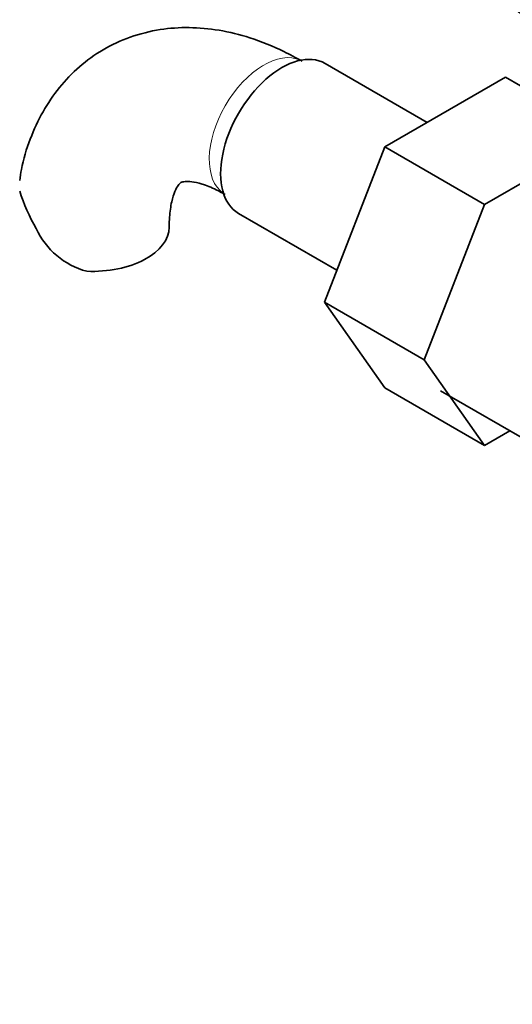
# Model space of a CAD drawing. Units: millimetres. Extents: x 0 to 1639, y 0 to 2016.
# Drawn here: x 343 to 381, y 365 to 442 of the extents above; entities that cross this region are included whole.
import ezdxf
from ezdxf import colors
from ezdxf.entities.mleader import LeaderData, LeaderLine
from ezdxf.math import Vec2, Vec3

# ---------------------------------------------------------------- set-up
doc = ezdxf.new("R2010")
doc.units = ezdxf.units.MM
doc.layers.add('DV7_Défaut', color=7, linetype='Continuous')
doc.layers.add('Défaut', color=7, linetype='Continuous')

# ---------------------------------------------------------------- blocks, each defined once
blk = doc.blocks.new('_DOT')
at = {"color": 0}
blk.add_line((0, 0), (-1, 0), dxfattribs=at)
at = {"color": 0, "const_width": 0.333}
blk.add_lwpolyline([(-0.1665, 0, 1), (0.1665, 0, 1)], format="xyb", close=True, dxfattribs=at)
blk = doc.blocks.new('SE6')
at = {"layer": 'DV7_Défaut', "color": 7, "linetype": 'Continuous', "lineweight": 35}
for p, q in [((374.764, 433.934), (366.793, 438.536)), ((380.863, 437.456), (371.451, 432.021)), ((383.612, 435.869), (380.863, 437.456)), ((371.451, 432.021), (366.756, 419.921)), ((379.229, 427.531), (371.451, 432.021)), ((384.05, 430.314), (379.229, 427.531)), ((360.043, 426.845), (367.722, 422.411)), ((379.229, 427.531), (374.534, 415.43)), ((366.756, 419.921), (371.451, 413.242)), ((374.534, 415.43), (366.756, 419.921)), ((374.534, 415.43), (379.229, 408.751)), ((379.229, 408.751), (371.451, 413.242)), ((375.812, 413.006), (384.156, 408.189)), ((379.229, 408.751), (381.206, 409.892))]:
    blk.add_line(p, q, dxfattribs=at)
for centre, radius, start, end in [((356.385, 432.768), 14.055, 197.31115, 210.36592), ((349.749, 428.166), 6.034, 204.50528, 255.16516)]:
    blk.add_arc(centre, radius, start, end, dxfattribs=at)
for centre, major_axis, start_param, end_param in [((399.48, 452.287), (-22.5, 0), 0, 4.063321), ((399.48, 450.654), (-22.5, 0), 0, 3.141593), ((363.418, 432.691), (3.375, 5.846), 0, 3.141593), ((348.633, 425.788), (-6, 0), 1.499079, 3.134194)]:
    blk.add_ellipse(centre, major_axis=major_axis, ratio=0.57735, start_param=start_param, end_param=end_param, dxfattribs=at)
at = {"layer": 'DV7_Défaut', "color": 7, "linetype": 'Continuous', "lineweight": 18}
blk.add_ellipse((362.004, 433.507), major_axis=(3, 5.196), ratio=0.57735, start_param=0.046052, end_param=3.095541, dxfattribs=at)
at = {"layer": 'DV7_Défaut', "color": 7, "linetype": 'Continuous', "lineweight": 35}
for points, knots in [([(365.004, 438.703), (364.487, 438.99), (363.243, 439.67), (361.03, 440.565), (358.561, 441.172), (356.206, 441.39), (353.866, 441.231), (351.591, 440.663), (349.457, 439.67), (347.592, 438.329), (346.014, 436.691), (344.722, 434.785), (343.746, 432.65), (343.153, 430.78), (343.01, 429.717), (342.968, 429.395)], [0, 0, 0, 0, 0.05246, 0.148377, 0.233725, 0.315883, 0.395149, 0.480671, 0.563086, 0.643458, 0.723052, 0.803195, 0.88529, 0.970374, 1, 1, 1, 1]), ([(354.633, 425.788), (354.639, 426.074), (354.654, 426.767), (354.813, 427.801), (355.087, 428.623), (355.357, 429.082), (355.524, 429.238), (355.563, 429.259), (355.763, 429.332), (356.33, 429.334), (357.162, 429.164), (358.126, 428.792), (358.744, 428.454), (359.004, 428.311)], [0, 0, 0, 0, 0.049384, 0.142248, 0.23504, 0.329607, 0.431047, 0.55291, 0.673461, 0.766436, 0.855102, 0.948809, 1, 1, 1, 1])]:
    blk.add_open_spline(points, degree=3, knots=knots, dxfattribs=at)

msp = doc.modelspace()

# ---------------------------------------------------------------- block references
at = {"layer": 'Défaut'}
msp.add_blockref('SE6', (0, 0), dxfattribs=at)

# ---------------------------------------------------------------- leaders
at = {"layer": 'Défaut', "color": 7, "linetype": 'Continuous', "lineweight": 18}
ml = msp.add_multileader_mtext('Standard', dxfattribs=at)
ml.set_content('{\\pxsm0.9;\\fSolid Edge ISO|b1||i0||c0|p34;\\W1.;13/12/2016\\P}', color=256)
ml.set_leader_properties()
ml.set_arrow_properties(name='DOT')
ml.build(insert=Vec2(0, 0))
ml.multileader.update_dxf_attribs({"leader_type": 0, "dogleg_length": 0, "arrow_head_size": 12})
ctx = ml.context
ctx.base_point, ctx.char_height, ctx.arrow_head_size, ctx.landing_gap_size = Vec3(1218.568, 2008.88), 12, 12, 4.2
notes = []
notes.append((ctx, [(0, (0, 0, 0), (0, 0), (1, 0), 1, [])]))
ctx.mtext.insert = Vec3(1220.568, 2015)
ml = msp.add_multileader_mtext('Standard', dxfattribs=at)
ml.set_content('{\\pxsm0.9;\\fArial|b1||i0||c0|p34;\\W1.;152\\P}', color=256)
ml.set_leader_properties()
ml.set_arrow_properties(name='DOT')
ml.build(insert=Vec2(0, 0))
ml.multileader.update_dxf_attribs({"leader_type": 0, "dogleg_length": 0, "arrow_head_size": 12})
ctx = ml.context
ctx.base_point, ctx.char_height, ctx.arrow_head_size, ctx.landing_gap_size = Vec3(499.442, 2008.713), 12, 12, 4.2
notes.append((ctx, [(0, (0, 0, 0), (0, 0), (1, 0), 1, [])]))
ctx.mtext.insert = Vec3(501.442, 2014.815)
for ctx, leaders in notes:
    for number, flags, end, landing, length, lines in leaders:
        leader = LeaderData()
        leader.index, (leader.has_last_leader_line, leader.has_dogleg_vector, leader.attachment_direction) = number, flags
        leader.last_leader_point, leader.dogleg_vector, leader.dogleg_length = Vec3(end), Vec3(landing), length
        for number, points, colour, breaks in lines:
            line = LeaderLine()
            line.index, line.vertices, line.color, line.breaks = number, Vec3.list(points), colors.encode_raw_color(colour), breaks
            leader.lines.append(line)
        ctx.leaders.append(leader)

doc.saveas('drawing.dxf')
